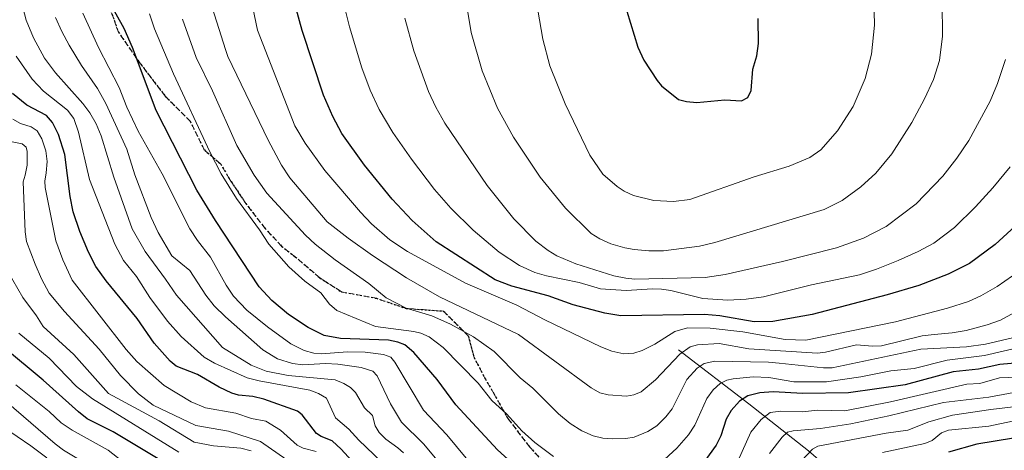
# Model space of a CAD drawing. Units: metres. Extents: x 671624 to 675082, y 4756027 to 4758371.
# Drawn here: x 674240 to 674541, y 4757001 to 4757133 of the extents above; entities that cross this region are included whole.
import ezdxf

# ---------------------------------------------------------------- set-up
doc = ezdxf.new("R2010")
doc.units = ezdxf.units.M
doc.header["$MEASUREMENT"] = 0
doc.linetypes.add('DGN Style 3', pattern=[2.307223, 1.648017, -0.659207])
doc.linetypes.add('DGN Style 5', pattern=[1.153612, 0.494405, -0.659207])
for name, color, linetype, lineweight in [('Corriente natural lineal', 142, 'Continuous', 13), ('Curva de nivel maestra', 30, 'Continuous', 30), ('Curva de nivel normal', 30, 'Continuous', 0), ('Ruta', 7, 'DGN Style 5', 30), ('Senda', 7, 'DGN Style 3', 0)]:
    doc.layers.add(name, color=color, linetype=linetype, lineweight=lineweight)

msp = doc.modelspace()

# ---------------------------------------------------------------- linework, layer by layer
at = {"layer": 'Corriente natural lineal', "color": 142, "linetype": 'Continuous', "lineweight": 13}
msp.add_polyline3d([(674441.2901, 4757031.7201, 1368.3893), (674462.8001, 4757015.1701, 1350.5383), (674481.0101, 4757000.8201, 1337.4406), (674493.1501, 4756990.3401, 1328.1637), (674505.5601, 4756967.9901, 1311.9603), (674529.0101, 4756946.2001, 1292.7192), (674551.6301, 4756927.1601, 1274.2481), (674566.8101, 4756913.6501, 1260.1145), (674589.4301, 4756897.0901, 1237.7708)], dxfattribs=at)
at = {"layer": 'Curva de nivel maestra', "color": 30, "linetype": 'Continuous', "lineweight": 30, "flags": 128}
for points, elevation in [([(674545.36, 4757070.6001), (674538.07, 4757063.8801), (674530.26, 4757058.0301), (674523.74, 4757054.8401), (674514.7, 4757051.3501), (674505.02, 4757048.4701), (674482.18, 4757042.4801), (674470.15, 4757040.2901), (674464.44, 4757040.2701), (674453.93, 4757042.0701), (674449.29, 4757042.4601), (674423.68, 4757042.0901), (674418.84, 4757042.8501), (674409.13, 4757045.4301), (674401.51, 4757048.1901), (674390.38, 4757051.1701), (674385.34, 4757053.0701), (674367.3, 4757064.6901), (674359.96, 4757071.1801), (674353.85, 4757077.7101), (674345.41, 4757088.0901), (674338.43, 4757097.7501), (674335.68, 4757102.9701), (674332.9, 4757109.4801), (674326.35, 4757129.3001), (674321.62, 4757146.4401)], 1375), ([(674395.63, 4756992.4201), (674385.97, 4757001.0901), (674373.32, 4757014.8801), (674367.54, 4757022.5901), (674360.5, 4757030.8201), (674357.7, 4757033.1601), (674355.58, 4757034.0301), (674352.73, 4757034.6301), (674338.08, 4757035.1601), (674333.09, 4757036.0001), (674328.2, 4757038.5201), (674322.2, 4757042.4801), (674317.11, 4757046.7801), (674313.24, 4757050.9601), (674299.85, 4757071.1801), (674294.16, 4757080.5201), (674281.78, 4757104.8301), (674274.53, 4757124.0901), (674271.93, 4757129.8601), (674267.6, 4757137.7601)], 1350), ([(674425.54, 4757135.2301), (674428.94, 4757124.1801), (674430.77, 4757120.1901), (674434.75, 4757113.9501), (674436.11, 4757112.3601), (674441.32, 4757108.1701), (674443.74, 4757107.5301), (674446.88, 4757107.3201)], 1400), ([(674446.88, 4757107.3201), (674455.45, 4757108.0701), (674460.59, 4757107.7601), (674462.49, 4757108.7601), (674463.48, 4757110.9801), (674464.03, 4757117.4201), (674465.22, 4757121.5601), (674465.77, 4757125.3101), (674465.65, 4757132.9601)], 1400), ([(674343.74, 4756995.3001), (674338.31, 4757001.3501), (674335.48, 4757003.8301), (674332.12, 4757005.1501), (674330.74, 4757006.0601), (674326.32, 4757011.7601), (674324.87, 4757012.9301), (674314.64, 4757016.6001), (674311.23, 4757017.3601), (674306.93, 4757017.8001), (674304.86, 4757018.4301), (674300.97, 4757020.2401), (674294.36, 4757024.1301), (674287.86, 4757026.7001), (674285.98, 4757028.2101), (674281.17, 4757033.7201), (674275.89, 4757041.2501), (674266.47, 4757052.7801), (674263.3, 4757057.1901), (674261.02, 4757061.5001), (674258.39, 4757067.8201), (674256.43, 4757073.8401), (674255.47, 4757078.5001), (674253.81, 4757091.3301), (674251.89, 4757097.5201), (674250.02, 4757101.1701), (674248.19, 4757103.2501), (674242.22, 4757106.4401), (674237.88, 4757109.9901)], 1325), ([(674289.49, 4756994.0501), (674268.6, 4757006.5601), (674260.69, 4757010.5901), (674257.97, 4757012.6701), (674247.19, 4757022.4401), (674235.12, 4757032.4701)], 1300), ([(674549.96, 4757028.0601), (674539.52, 4757027.1601), (674532.95, 4757025.7301), (674525.26, 4757024.9601), (674510.54, 4757020.9401), (674493.25, 4757018.5701), (674479.26, 4757018.3301), (674470.24, 4757018.8001), (674466.16, 4757018.5001), (674462.48, 4757017.6301), (674460, 4757015.9301), (674457.43, 4757013.0901), (674455.9, 4757010.4901), (674454.27, 4757005.3601), (674452.79, 4757002.5101), (674447.18, 4756994.8101)], 1350), ([(674549.29, 4757005.5901), (674532.51, 4757002.8301), (674523.77, 4757000.3501)], 1325)]:
    msp.add_lwpolyline(points, dxfattribs=dict(at, elevation=elevation))
at = {"layer": 'Curva de nivel normal', "color": 30, "linetype": 'Continuous', "lineweight": 0, "flags": 128}
for points, elevation in [([(674547.09, 4757044.77), (674539.73, 4757040.76), (674535.65, 4757039.28), (674529.25, 4757037.62), (674524.9, 4757036.83), (674519.41, 4757036.36), (674515.72, 4757035.94), (674503.38, 4757032.9), (674500.57, 4757032.76), (674495.71, 4757033.23), (674486.27, 4757030.91), (674483.82, 4757030.61), (674462.78, 4757031.99), (674453.74, 4757033.61), (674447.1, 4757033.21), (674444.92, 4757032.55), (674441.71, 4757030.34), (674434.29, 4757022.5), (674429.91, 4757018.81), (674427.66, 4757017.92), (674425.39, 4757017.54), (674419.78, 4757017.87), (674417.29, 4757018.48), (674414.62, 4757020.02), (674392.48, 4757036.33), (674368.31, 4757047.91), (674358.24, 4757053.72), (674347.81, 4757060.53), (674340.38, 4757065.8), (674334.02, 4757070.82), (674322.53, 4757084.24), (674319.98, 4757088.15), (674315.92, 4757095.77), (674303.66, 4757121.34), (674302.89, 4757123.47), (674292.23, 4757157.33)], 1365), ([(674542.65, 4757087.58), (674537.4, 4757081.22), (674532.02, 4757075.34), (674525.68, 4757069.03), (674519.33, 4757064.27), (674514.54, 4757061.71), (674508.45, 4757058.97), (674501.79, 4757056.28), (674496.58, 4757054.57), (674481.95, 4757051.52), (674467.24, 4757047.92), (674462.02, 4757047.14), (674456.35, 4757046.87), (674448.72, 4757047.41), (674439, 4757049.82), (674436.16, 4757050.25), (674433.37, 4757050.35), (674425.33, 4757049.79), (674417.52, 4757050.29), (674410.99, 4757052.24), (674401, 4757054.24), (674397.38, 4757055.29), (674392.74, 4757057.43), (674386.58, 4757061.56), (674378.63, 4757068.29), (674371.72, 4757074.98), (674366.74, 4757080.71), (674359.7, 4757089.98), (674354.03, 4757098.05), (674349.86, 4757105.16), (674347.1, 4757111.08), (674344.56, 4757117.89), (674340.79, 4757130.36), (674338.45, 4757139.92)], 1380), ([(674501.09, 4757135.09), (674501.18, 4757130.89), (674500.26, 4757122), (674498.32, 4757114.61), (674494.73, 4757106.02), (674489.9, 4757098.66), (674484.78, 4757092.8), (674481.47, 4757090.49), (674475.13, 4757087.84), (674464.48, 4757084.57), (674444.76, 4757077.58), (674439.84, 4757077.05), (674433.8, 4757077.28), (674427.61, 4757078.81), (674424.76, 4757080.13), (674422.55, 4757081.56), (674418.23, 4757085.37), (674414.22, 4757091.18), (674406.69, 4757106.82), (674402.06, 4757118.44), (674399.82, 4757126.63), (674397.43, 4757140.92)], 1395), ([(674357.31, 4757000.15), (674355.56, 4757001.73), (674351.9, 4757004.37), (674349.82, 4757006.42), (674348.61, 4757008.4), (674347.83, 4757011.62), (674345.39, 4757013.96), (674342.68, 4757018.63), (674341.08, 4757020.12), (674339.12, 4757021.36), (674336.38, 4757022.49), (674322.03, 4757023.84), (674315.3, 4757025.15), (674310.75, 4757027.02), (674302.04, 4757032.42), (674287.91, 4757048.33), (674284.64, 4757053.31), (674278.37, 4757061.73), (674274.44, 4757068.65), (674268.77, 4757084.48), (674264.91, 4757097.09), (674263.38, 4757100.77), (674261.45, 4757104.15), (674259.38, 4757106.99), (674251.01, 4757116.31), (674247.59, 4757120.78), (674244.29, 4757127), (674242.07, 4757132.48), (674240.62, 4757137.86)], 1335), ([(674545.67, 4757055.9), (674538.68, 4757051.01), (674533.71, 4757048.18), (674529.88, 4757046.49), (674523.46, 4757044.37), (674507.66, 4757040.26), (674480.19, 4757034.6), (674473.92, 4757034.87), (674460.94, 4757037.14), (674451.03, 4757038.33), (674444.11, 4757038.42), (674440.22, 4757037.27), (674434.04, 4757033.41), (674430.21, 4757031.45), (674427.7, 4757030.68), (674424.62, 4757030.47), (674420.93, 4757031.24), (674417.64, 4757032.56), (674400.5, 4757040.81), (674391.96, 4757045.32), (674376.27, 4757052.07), (674358.57, 4757061.72), (674353.1, 4757065.31), (674347.53, 4757070.17), (674344.12, 4757073.75), (674333.24, 4757086.53), (674327.22, 4757094.87), (674324.12, 4757100.15), (674312.74, 4757129.37), (674310.81, 4757138.79)], 1370), ([(674521.84, 4757137.94), (674521.96, 4757127.56), (674521.01, 4757120.14), (674519.2, 4757114.34), (674516.44, 4757108.39), (674512.58, 4757101.15), (674506.45, 4757091.61), (674501.56, 4757085.67), (674497.07, 4757081.46), (674491.32, 4757077.34), (674485.78, 4757074.52), (674452.38, 4757064.52), (674447.73, 4757063.4), (674436.76, 4757061.98), (674432.29, 4757061.93), (674427.8, 4757062.29), (674424.88, 4757062.81), (674420.62, 4757064.09), (674417.26, 4757065.59), (674414.59, 4757067.23), (674406.75, 4757075.01), (674399.08, 4757084.44), (674390.86, 4757096.65), (674386.03, 4757105.56), (674381.33, 4757116.91), (674377.95, 4757128.66), (674376.7, 4757136.71)], 1390), ([(674251.01, 4757133.26), (674252.88, 4757128.96), (674255.18, 4757124.81), (674258.92, 4757118.54), (674263.84, 4757111.55), (674266.35, 4757106.92), (674272.74, 4757093.01), (674275.19, 4757085.16), (674280.22, 4757072.13), (674282.31, 4757067.49), (674286.51, 4757060.37), (674291.98, 4757055.92), (674296.93, 4757048.43), (674299.46, 4757045.14), (674302.88, 4757041.75), (674314.3, 4757031.64), (674318.81, 4757028.96), (674323.37, 4757027.53), (674326.54, 4757027.11), (674333.43, 4757027.5), (674337.22, 4757027.25), (674344.35, 4757026.27), (674347.96, 4757025.14), (674349.23, 4757023.71), (674353.38, 4757015.12), (674356.68, 4757009.55), (674363.46, 4757002.95), (674379.11, 4756984.18)], 1340), ([(674376.4, 4756998.56), (674370.51, 4757005.64), (674363.43, 4757013.19), (674354.62, 4757027.93), (674353.43, 4757029.44), (674351.19, 4757030.29), (674345.55, 4757030.91), (674340.19, 4757031.09), (674332.21, 4757030.44), (674329.86, 4757030.66), (674326.94, 4757031.43), (674322.92, 4757033.52), (674315.75, 4757038.7), (674309.42, 4757043.81), (674305.32, 4757048.1), (674303.11, 4757051.42), (674298.32, 4757059.99), (674294.36, 4757065.13), (674292.06, 4757068.7), (674283.6, 4757085.49), (674276.21, 4757098.51), (674272.8, 4757105.89), (674270.48, 4757111.83), (674264.16, 4757124.08), (674259.37, 4757134.56)], 1345), ([(674403.15, 4756999.04), (674397.47, 4757003.35), (674393.49, 4757006.88), (674388.85, 4757012.04), (674384.33, 4757016.21), (674380.12, 4757021.44), (674369.41, 4757032.38), (674365.11, 4757035.61), (674362.59, 4757036.79), (674360.48, 4757037.31), (674348.7, 4757038.82), (674336.95, 4757043.7), (674334.69, 4757045.6), (674332.04, 4757049.11), (674327.17, 4757052.66), (674322.3, 4757056.99), (674316.11, 4757063.94), (674313.27, 4757068.4), (674306.31, 4757077.93), (674301.6, 4757085.51), (674298.15, 4757092.22), (674287.05, 4757116.07), (674281.27, 4757129.75), (674279.75, 4757134.42)], 1355), ([(674357.74, 4757133.03), (674360.46, 4757123.05), (674364.98, 4757110.61), (674367.17, 4757105.88), (674369.89, 4757101), (674382.82, 4757081.94), (674390.97, 4757071.74), (674397.78, 4757064.92), (674401.45, 4757062.07), (674404.15, 4757060.42), (674409.96, 4757057.99), (674421.58, 4757054.28), (674425.18, 4757053.53), (674428, 4757053.31), (674449.46, 4757053.73), (674455.56, 4757054.66), (674473.09, 4757058.62), (674489.56, 4757062.8), (674497.82, 4757065.8), (674504.8, 4757069.33), (674513.89, 4757076.28), (674522.08, 4757084.73), (674526.37, 4757090.27), (674530, 4757095.69), (674536.52, 4757107.67), (674538.8, 4757113.11), (674541.2, 4757120.4)], 1385), ([(674550.25, 4757036.94), (674535.13, 4757033.43), (674529.34, 4757032.57), (674515.35, 4757031.84), (674488.28, 4757026.19), (674485.65, 4757026.18), (674472.11, 4757027.55), (674468.85, 4757027.89), (674452.38, 4757028.16), (674449.18, 4757027.53), (674447.05, 4757026.1), (674443.88, 4757022.63), (674439.36, 4757013.68), (674437.49, 4757011.24), (674434.71, 4757008.46), (674431.91, 4757006.73), (674427.78, 4757004.97), (674425.18, 4757004.57), (674421.08, 4757004.46), (674418.23, 4757004.68), (674415.25, 4757005.41), (674411.81, 4757006.9), (674408.27, 4757009.15), (674404.68, 4757012.15), (674396.8, 4757019.98), (674392.92, 4757023.11), (674384.98, 4757031.11), (674378.67, 4757035.61), (674371.64, 4757039.49), (674365.98, 4757042.03), (674358.13, 4757044.44), (674352, 4757047.61), (674346.74, 4757051.9), (674336.45, 4757059.17), (674330.32, 4757063.96), (674327.36, 4757066.76), (674315.53, 4757079.56), (674311.64, 4757085.02), (674306.36, 4757094.08), (674298.9, 4757110.8), (674293.97, 4757121.01), (674289.78, 4757132.75)], 1360), ([(674350.61, 4756997.47), (674343.61, 4757004.1), (674340.57, 4757007.4), (674336.48, 4757010.9), (674333.76, 4757016.89), (674331.37, 4757018.34), (674328.69, 4757019.33), (674313.22, 4757022.16), (674309.53, 4757023.1), (674299.59, 4757027.56), (674296.43, 4757029.4), (674289.41, 4757035.77), (674285.22, 4757040.43), (674279.85, 4757047.67), (674275.75, 4757054.08), (674271.71, 4757059.02), (674269.16, 4757063.92), (674261.4, 4757083.72), (674258.05, 4757098.23), (674256.54, 4757102.35), (674254.61, 4757104.95), (674247.32, 4757110.78), (674243.87, 4757114.39), (674238.98, 4757121.46)], 1330), ([(674330.62, 4757000.64), (674326.68, 4757001.64), (674324.8, 4757002.49), (674319.72, 4757007.11), (674315.28, 4757009.86), (674310.9, 4757010.63), (674306.05, 4757012.35), (674296.84, 4757013.89), (674292.43, 4757015.79), (674284.21, 4757020.76), (674275.86, 4757028.07), (674272.54, 4757031.73), (674256.12, 4757052.97), (674253.2, 4757059.16), (674251.06, 4757064.95), (674247.87, 4757081.32), (674247.74, 4757083.2), (674248.13, 4757085.74), (674248.48, 4757089.23), (674248.04, 4757092.51), (674246.8, 4757096.14), (674245.34, 4757098.58), (674243.54, 4757099.79), (674240.32, 4757100.84), (674237.91, 4757102.15)], 1320), ([(674321.71, 4756998.08), (674313.65, 4757003.67), (674303.83, 4757006.78), (674293.82, 4757008.53), (674280.78, 4757014.74), (674276.32, 4757018.27), (674270.85, 4757023.81), (674264.33, 4757031.91), (674253.69, 4757043.42), (674249.07, 4757048.97), (674246.67, 4757053.42), (674244.77, 4757057.89), (674242.16, 4757064.77), (674241.67, 4757067.73), (674241.06, 4757083.07), (674241.72, 4757085.11), (674242.33, 4757088.16), (674242.35, 4757092.3), (674242.05, 4757093.66), (674240.78, 4757094.66), (674237.26, 4757095.39)], 1315), ([(674310.78, 4757000.77), (674307.58, 4757001.57), (674299.29, 4757002.35), (674293.35, 4757003.48), (674282.65, 4757010), (674267.14, 4757018.28), (674256.63, 4757030.27), (674247.25, 4757038.8), (674245.19, 4757042.1), (674240.99, 4757047.65), (674236.39, 4757055.66)], 1310), ([(674288.68, 4757000.34), (674262.31, 4757016.7), (674257.39, 4757020.46), (674249.05, 4757029.08), (674239.83, 4757036.81)], 1305), ([(674544.85, 4757032.29), (674534.77, 4757029.95), (674523.42, 4757028.5), (674513.34, 4757025.97), (674506.22, 4757025.26), (674497, 4757023.4), (674486.52, 4757021.87), (674476.54, 4757021.89), (674468.91, 4757023.17), (674464.08, 4757023.41), (674457.97, 4757022.85), (674456.06, 4757022.36), (674454.01, 4757021.39), (674451.88, 4757019.48), (674450, 4757016.8), (674446.26, 4757008.61), (674444.34, 4757005.66), (674440.84, 4757001.66), (674435.86, 4756997.03)], 1355), ([(674547.64, 4757023.38), (674539.36, 4757023.12), (674533.43, 4757021.42), (674529.36, 4757021.19), (674506.13, 4757015.75), (674492.1, 4757013.01), (674483.74, 4757013.26), (674479.21, 4757012.72), (674472.58, 4757012.96), (674469.29, 4757012.56), (674466.62, 4757010.4), (674463.44, 4757006.55), (674459.46, 4756997.62)], 1345), ([(674278.98, 4756991.63), (674267.05, 4757001.02), (674256.09, 4757007.09), (674252.73, 4757009.37), (674249.08, 4757012.84), (674238.89, 4757020.97)], 1295), ([(674469.12, 4756999.97), (674472.94, 4757005), (674474.67, 4757006.55), (674476.38, 4757006.94), (674484.73, 4757007.62), (674493.92, 4757009.01), (674505.58, 4757011.46), (674522.26, 4757015.56), (674536.08, 4757017.25), (674550.94, 4757020)], 1340), ([(674262.55, 4756995.47), (674253.39, 4757001.02), (674250.87, 4757002.98), (674236.02, 4757015.81)], 1290), ([(674549.71, 4757014.96), (674536.7, 4757013.47), (674525.02, 4757011.67), (674517.81, 4757009.66), (674511.34, 4757007.13), (674504.74, 4757006.23), (674483.9, 4757002.18), (674482.24, 4757001.34), (674477.18, 4756995.87)], 1335), ([(674551.09, 4757011.51), (674536.13, 4757008.38), (674523.82, 4757007.11), (674521.62, 4757006.28), (674518.81, 4757003.99), (674516.62, 4757003.05), (674503.68, 4757000.28)], 1330), ([(674248.32, 4756998.61), (674243.48, 4757002.34), (674235.14, 4757008.06)], 1285)]:
    msp.add_lwpolyline(points, dxfattribs=dict(at, elevation=elevation))
at = {"layer": 'Ruta', "color": 7, "linetype": 'DGN Style 5', "lineweight": 30}
msp.add_polyline3d([(674265.8443, 4757140.8795, 1350.106), (674270.2301, 4757128.7705, 1349.7044), (674277.0147, 4757118.9393, 1350.7497), (674284.6059, 4757109.1379, 1352.6864), (674292.1479, 4757101.5427, 1354.7989), (674296.4561, 4757092.7663, 1355.1208), (674301.4651, 4757088.4507, 1356.8526), (674304.0195, 4757084.0635, 1356.6991), (674309.1131, 4757076.4153, 1356.7977), (674315.0207, 4757068.7881, 1356.8038), (674320.0579, 4757063.3647, 1356.884), (674324.2251, 4757060.1361, 1357.3338), (674331.7387, 4757053.6581, 1357.5191), (674338.3753, 4757049.3839, 1357.5836), (674349.0381, 4757047.4287, 1359.6434), (674358.0945, 4757044.3245, 1360.646), (674369.5495, 4757043.5073, 1363.5128), (674377.0845, 4757035.9215, 1360.7552), (674378.8885, 4757029.2983, 1358.0209), (674382.3197, 4757022.7165, 1356.676), (674384.8807, 4757018.3387, 1356.3841), (674389.1609, 4757010.6699, 1355.5782), (674395.9107, 4757001.9463, 1354.9605), (674401.7899, 4756995.4361, 1354.1645)], dxfattribs=at)
at = {"layer": 'Senda', "color": 7, "linetype": 'DGN Style 3', "lineweight": 0}
msp.add_polyline3d([(674401.7899, 4756995.4361, 1354.1645), (674395.9107, 4757001.9463, 1354.9605), (674389.1609, 4757010.6699, 1355.5782), (674384.8807, 4757018.3387, 1356.3841), (674382.3197, 4757022.7165, 1356.676), (674378.8885, 4757029.2983, 1358.0209), (674377.0845, 4757035.9215, 1360.7552), (674369.5495, 4757043.5073, 1363.5128), (674358.0945, 4757044.3245, 1360.646), (674349.0381, 4757047.4287, 1359.6434), (674338.3753, 4757049.3839, 1357.5836), (674331.7387, 4757053.6581, 1357.5191), (674324.2251, 4757060.1361, 1357.3338), (674320.0579, 4757063.3647, 1356.884), (674315.0207, 4757068.7881, 1356.8038), (674309.1131, 4757076.4153, 1356.7977), (674304.0195, 4757084.0635, 1356.6991), (674301.4651, 4757088.4507, 1356.8526), (674296.4561, 4757092.7663, 1355.1208), (674292.1479, 4757101.5427, 1354.7989), (674284.6059, 4757109.1379, 1352.6864), (674277.0147, 4757118.9393, 1350.7497), (674270.2301, 4757128.7705, 1349.7044), (674265.8443, 4757140.8795, 1350.106)], dxfattribs=at)

doc.saveas('drawing.dxf')
